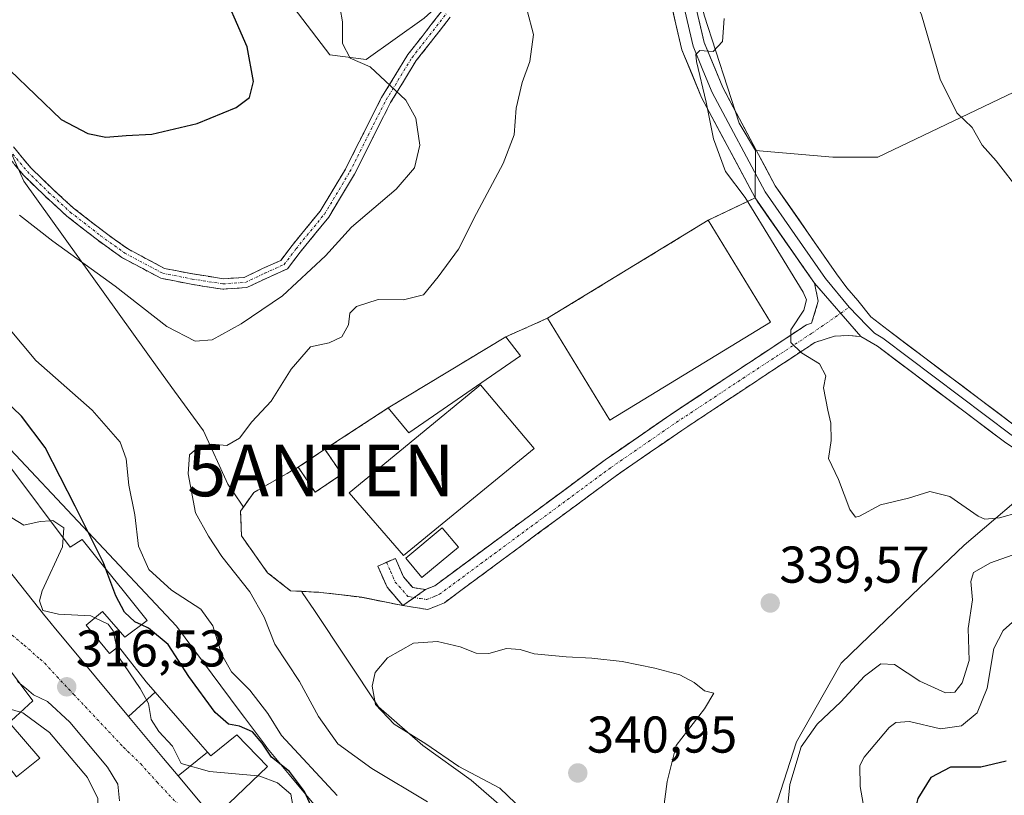
# Model space of a CAD drawing. Units: metres. Extents: x 584005 to 587475, y 4691925 to 4694280.
# Drawn here: x 586809 to 587000, y 4692683 to 4692833 of the extents above; entities that cross this region are included whole.
import ezdxf
from ezdxf.enums import TextEntityAlignment as Align

# ---------------------------------------------------------------- set-up
doc = ezdxf.new("R2010")
doc.units = ezdxf.units.M
doc.header["$MEASUREMENT"] = 0
for name, pattern in [('TRAZO_Y_PUNTO', [1, 0.5, -0.25, 0, -0.25]), ('TRAZOS', [0.75, 0.5, -0.25]), ('TRAZOSX2', [1.5, 1, -0.5])]:
    doc.linetypes.add(name, pattern=pattern)
doc.layers.get('0').update_dxf_attribs({"lineweight": 5})
for name, color, linetype, lineweight in [('Antena puntual', 7, 'Continuous', 0), ('Camino', 19, 'TRAZOSX2', 0), ('Camino Cxs', 19, 'Continuous', 0), ('Camino eje', 19, 'TRAZO_Y_PUNTO', 0), ('Carátula', 7, 'Continuous', 5), ('Cultivos leñosos CxS', 92, 'Continuous', 0), ('Curva de nivel maestra', 36, 'Continuous', 30), ('Curva de nivel normal', 36, 'Continuous', 0), ('Edificación', 1, 'Continuous', 13), ('Edificación Cxs', 1, 'Continuous', 13), ('Edificación industrial', 135, 'Continuous', 13), ('Edificación industrial Cxs', 135, 'Continuous', 13), ('Edificación ligera', 1, 'Continuous', 0), ('Edificación ligera Cxs', 1, 'Continuous', 0), ('Instalación de telecomunicaciones y medición', 135, 'TRAZOSX2', 0), ('Instalación de telecomunicaciones y medición Cxs', 135, 'Continuous', 0), ('Layer 0', 7, 'Continuous', 0), ('Matorral CxS', 135, 'Continuous', 0), ('Núcleo urbano CxS', 19, 'Continuous', 0), ('Punto de cota en terreno', 7, 'Continuous', 0), ('Recinto industrial', 135, 'TRAZOSX2', 0), ('Recinto industrial CxS', 135, 'Continuous', 0), ('Rótulo de punto de cota en terreno', 19, 'Continuous', 0), ('Suelo desnudo CxS', 43, 'Continuous', 0), ('Valla', 19, 'TRAZOS', 0), ('Vía urbana eje', 5, 'TRAZO_Y_PUNTO', 0)]:
    doc.layers.add(name, color=color, linetype=linetype, lineweight=lineweight)
doc.styles.add('Arial', font='txt', dxfattribs={"height": 0.2})

# ---------------------------------------------------------------- blocks, each defined once
blk = doc.blocks.new('*U205')
at = {"layer": 'Curva de nivel normal', "color": 36, "linetype": 'Continuous', "lineweight": 0}
for points in [[(586907.16, 4692834.75, 335), (586908.44, 4692830.09, 335), (586907.68, 4692824.88, 335), (586906.23, 4692820.82, 335), (586905.06, 4692815.79, 335), (586904.64, 4692810.65, 335), (586902.54, 4692805.09, 335), (586897.36, 4692795.42, 335), (586893.88, 4692788.49, 335), (586889.92, 4692783.17, 335), (586887.11, 4692779.68, 335), (586883.24, 4692778.69, 335), (586878.32, 4692778.76, 335), (586874.12, 4692777.4, 335), (586872.83, 4692776.11, 335), (586872.56, 4692773.82, 335), (586871.27, 4692771.54, 335), (586868.81, 4692770.33, 335), (586865.16, 4692769.56, 335), (586861.42, 4692765.22, 335), (586857.59, 4692759.07, 335), (586853.81, 4692755.05, 335), (586851.39, 4692751.87, 335), (586848.99, 4692750.48, 335), (586846.08, 4692750.73, 335), (586843.64, 4692750.34, 335), (586841.76, 4692748.63, 335), (586841.45, 4692744.96, 335), (586842.88, 4692737.42, 335), (586845.4, 4692732.86, 335), (586848, 4692728.98, 335), (586853.44, 4692722.09, 335), (586856.2, 4692717.18, 335), (586858.28, 4692711.93, 335), (586863.08, 4692704.74, 335), (586866.75, 4692697.95, 335), (586870.5, 4692692.66, 335), (586877.09, 4692687.86, 335), (586887.84, 4692681.44, 335)], [(586956.89, 4692672.32, 335), (586958.09, 4692684.76, 335), (586960.28, 4692692.1, 335), (586963.42, 4692696.43, 335), (586967.97, 4692700.76, 335), (586972.59, 4692705.76, 335), (586975.76, 4692708.16, 335), (586978.4, 4692708.01, 335), (586983.29, 4692704.77, 335), (586988.28, 4692702.56, 335), (586990.08, 4692702.65, 335), (586991.52, 4692704.5, 335), (586992.86, 4692708.82, 335), (586992.68, 4692715.01, 335), (586993.5, 4692720.58, 335), (586993.16, 4692724.08, 335), (586993.68, 4692725.84, 335), (586996.98, 4692727.72, 335), (587005.59, 4692730.74, 335)]]:
    blk.add_polyline3d(points, dxfattribs=at)
blk = doc.blocks.new('*U210')
at = {"layer": 'Curva de nivel normal', "color": 36, "linetype": 'Continuous', "lineweight": 0}
blk.add_polyline3d([(587004.94, 4692881.51, 345), (586998.42, 4692878.77, 345), (586994.61, 4692876.46, 345), (586989.79, 4692873.88, 345), (586985.85, 4692869.87, 345), (586982.8, 4692863.06, 345), (586981.39, 4692854.72, 345), (586981.15, 4692848.19, 345), (586980.7, 4692842.03, 345), (586981.48, 4692838.48, 345), (586983.65, 4692833.9, 345), (586987.25, 4692821.42, 345), (586990.5, 4692814.92, 345), (586993.43, 4692812.06, 345), (586995.36, 4692808.66, 345), (586998.08, 4692805.6, 345), (587002.79, 4692799.55, 345)], dxfattribs=at)
blk = doc.blocks.new('*U219')
at = {"layer": 'Curva de nivel normal', "color": 36, "linetype": 'Continuous', "lineweight": 0}
blk.add_polyline3d([(586945.38, 4692833.22, 340), (586945.06, 4692828.73, 340), (586943.26, 4692826.82, 340), (586940.68, 4692826.98, 340), (586939.88, 4692826.2, 340), (586939.99, 4692824.84, 340), (586941.86, 4692817, 340), (586943.3, 4692809.9, 340), (586945.62, 4692803.57, 340), (586949.42, 4692798.48, 340), (586960.7, 4692780.15, 340), (586961.34, 4692778.66, 340), (586960.85, 4692776.69, 340), (586958.27, 4692772.89, 340), (586958.33, 4692770.42, 340), (586960.39, 4692768.42, 340), (586963.84, 4692766.3, 340), (586965.09, 4692763.97, 340), (586964.63, 4692761.61, 340), (586965.47, 4692757.3, 340), (586966.08, 4692754.78, 340), (586966.1, 4692751.42, 340), (586965.63, 4692747.95, 340), (586967.54, 4692743.85, 340), (586969.74, 4692738.05, 340), (586970.82, 4692736.57, 340), (586971.58, 4692736.74, 340), (586975.7, 4692738.99, 340), (586981.11, 4692740.22, 340), (586985.27, 4692741.56, 340), (586989.11, 4692740.59, 340), (586994.61, 4692736.78, 340), (586995.91, 4692736.16, 340), (586998.77, 4692736.41, 340), (587006.11, 4692738.49, 340)], dxfattribs=at)
blk = doc.blocks.new('5PATER')
at = {"layer": 'Carátula', "linetype": 'Continuous', "lineweight": 5}
h = blk.add_hatch(color=250, dxfattribs=at)
edge = h.paths.add_edge_path()
edge.add_ellipse((0, 0.01), major_axis=(-1.33, -1.34), ratio=0.999422, start_angle=0, end_angle=360)
blk = doc.blocks.new('*U229')
at = {"layer": 'Edificación Cxs', "color": 1, "linetype": 'Continuous', "lineweight": 13}
for points in [[(586807.1733, 4692697.1279, 308.6831), (586800.2701, 4692699.7901, 308.3606), (586798.209, 4692708.04, 312.472), (586789.0201, 4692715.5601, 309.6015), (586783.6101, 4692721.2101, 309.1473), (586782.6745, 4692720.4973, 308.7645), (586776.1581, 4692715.5333, 307.975), (586773.9673, 4692713.8643, 307.8658), (586772.1501, 4692712.4801, 307.7405), (586770.7943, 4692714.5531, 307.7823), (586770.1455, 4692715.5449, 307.7924), (586769.5591, 4692716.4415, 307.8019), (586769.5425, 4692716.4667, 307.8022), (586768.3365, 4692718.3107, 307.8229), (586767.2611, 4692719.9549, 307.9063), (586762.2095, 4692727.6785, 308.173), (586756.7789, 4692735.9815, 308.4546), (586744.3201, 4692755.0301, 309.1769), (586729.2101, 4692779.1201, 309.9526), (586730.0901, 4692779.7501, 309.9835), (586729.6029, 4692780.7683, 310.0307), (586748.0481, 4692791.5531, 313.717), (586753.4601, 4692779.7501, 313.6248), (586760.8181, 4692766.4327, 312.9096), (586761.1401, 4692765.8501, 312.8542), (586767.7601, 4692753.8901, 312.0174), (586772.1667, 4692746.6715, 312.5452), (586774.5417, 4692742.7813, 312.4694), (586774.6339, 4692742.6305, 312.4955), (586774.7501, 4692742.4401, 312.5285), (586777.4903, 4692737.7749, 312.9825), (586777.5095, 4692737.7423, 312.9807), (586780.5301, 4692732.6001, 312.7994), (586785.6981, 4692727.2317, 312.5435), (586787.5493, 4692725.3089, 312.2097), (586787.7227, 4692725.1287, 312.2036), (586793.9501, 4692718.6601, 312.8055), (586803.9201, 4692710.8501, 314.5139), (586811.3401, 4692701.0101, 312.6427), (586807.1733, 4692697.1279, 308.6831)], [(586764.1301, 4692753.2901, 310.3874), (586758.9901, 4692760.1601, 310.3094), (586756.8501, 4692759.1201, 309.6626), (586757.1401, 4692758.4401, 309.4544), (586754.6201, 4692756.5801, 309.3614), (586759.7901, 4692750.0101, 309.2022), (586764.1301, 4692753.2901, 310.3874)], [(586768.6901, 4692744.1701, 310.2562), (586768.5019, 4692744.5089, 310.2222), (586765.9901, 4692749.0301, 309.7831), (586762.1901, 4692747.2501, 309.1783), (586765.4201, 4692742.3501, 309.0976), (586768.6901, 4692744.1701, 310.2562)]]:
    blk.add_polyline3d(points, close=True, dxfattribs=at)
blk = doc.blocks.new('5ANTEN')
blk.add_text('5ANTEN', height=10).set_placement((0, 0), align=Align.MIDDLE_CENTER)

msp = doc.modelspace()

# ---------------------------------------------------------------- linework, layer by layer
at = {"layer": 'Camino', "color": 19, "linetype": 'TRAZOSX2', "lineweight": 0}
for points in [[(586892.26, 4692833.44), (586888.38, 4692828.45), (586885.7, 4692825.04), (586880.72, 4692816.91), (586877.28, 4692810.14), (586873.72, 4692803.01), (586868.72, 4692794.7), (586863.18, 4692787.94), (586860.7, 4692784.68), (586856.74, 4692782.9), (586852.85, 4692781.04), (586848.16, 4692780.74), (586842.06, 4692781.7), (586836.2, 4692782.85), (586828.64, 4692786.87), (586823.9, 4692790.28), (586817.97, 4692794.89), (586813.73, 4692798.76), (586809.58, 4692802.81), (586805.96, 4692807.1)], [(586807.58, 4692808.31), (586811.05, 4692804.2), (586815.11, 4692800.24), (586819.26, 4692796.45), (586825.1, 4692791.91), (586829.69, 4692788.6), (586836.88, 4692784.78), (586842.4, 4692783.69), (586848.25, 4692782.78), (586852.34, 4692783.04), (586855.9, 4692784.74), (586859.41, 4692786.32), (586861.6, 4692789.21), (586867.08, 4692795.89), (586871.97, 4692804), (586875.5, 4692811.06), (586878.97, 4692817.92), (586884.06, 4692826.21), (586886.8, 4692829.71), (586890.76, 4692834.8)], [(586879.92, 4692727.84), (586881.63, 4692728.59), (586883.22, 4692725.01), (586885.02, 4692722.93), (586887.49, 4692722.54), (586889.27, 4692723.28), (586922.33, 4692747.71), (586935.05, 4692756.48), (586961.33, 4692773.85), (586962.33, 4692774.16), (586963.61, 4692778.4), (586962.89, 4692781.92)], [(586971.86, 4692771.59), (586969.43, 4692771.76), (586966.75, 4692771.61), (586962.95, 4692770.43), (586937.15, 4692753.37), (586924.51, 4692744.66), (586891.13, 4692719.99), (586887.94, 4692718.67), (586883.08, 4692719.45), (586880.02, 4692722.98), (586878.21, 4692727.08), (586879.92, 4692727.84)]]:
    msp.add_lwpolyline(points, dxfattribs=at)
at = {"layer": 'Camino Cxs', "color": 19, "linetype": 'Continuous', "lineweight": 0}
msp.add_lwpolyline([(586962.89, 4692781.92), (586971.86, 4692771.59)], dxfattribs=at)
for points in [[(586807.58, 4692808.31, 326.95), (586809.31, 4692806.26, 327.14), (586811.05, 4692804.2, 327.29), (586813.08, 4692802.22, 327.46), (586815.11, 4692800.24, 327.59), (586817.18, 4692798.34, 327.64), (586819.26, 4692796.45, 327.67), (586822.18, 4692794.18, 327.59), (586825.1, 4692791.91, 327.62), (586827.4, 4692790.26, 327.67), (586829.69, 4692788.6, 327.87), (586833.29, 4692786.69, 328.16), (586836.88, 4692784.78, 328.38), (586839.64, 4692784.24, 328.53), (586842.4, 4692783.69, 328.69), (586845.33, 4692783.24, 328.89), (586848.25, 4692782.78, 329.08), (586852.34, 4692783.04, 329.28), (586855.9, 4692784.74, 329.43), (586859.41, 4692786.32, 329.64), (586861.6, 4692789.21, 329.68), (586864.34, 4692792.55, 329.64), (586867.08, 4692795.89, 329.56), (586869.52, 4692799.95, 329.52), (586871.97, 4692804, 329.51), (586873.73, 4692807.53, 329.44), (586875.5, 4692811.06, 329.41), (586877.23, 4692814.49, 329.46), (586878.97, 4692817.92, 329.62), (586881.51, 4692822.06, 330.25), (586884.06, 4692826.21, 330.98), (586886.8, 4692829.71, 331.73), (586888.78, 4692832.26, 332.21), (586890.76, 4692834.8, 332.71)], [(586892.26, 4692833.44, 332.78), (586890.32, 4692830.95, 332.26), (586888.38, 4692828.45, 331.78), (586885.7, 4692825.04, 331.05), (586883.21, 4692820.98, 330.26), (586880.72, 4692816.91, 329.72), (586879, 4692813.53, 329.56), (586877.28, 4692810.14, 329.49), (586875.5, 4692806.58, 329.5), (586873.72, 4692803.01, 329.58), (586871.22, 4692798.86, 329.61), (586868.72, 4692794.7, 329.7), (586865.95, 4692791.32, 329.71), (586863.18, 4692787.94, 329.76), (586860.7, 4692784.68, 329.74), (586856.74, 4692782.9, 329.49), (586852.85, 4692781.04, 329.39), (586848.16, 4692780.74, 329.17), (586845.11, 4692781.22, 328.98), (586842.06, 4692781.7, 328.77), (586839.13, 4692782.27, 328.62), (586836.2, 4692782.85, 328.49), (586832.42, 4692784.86, 328.3), (586828.64, 4692786.87, 328.08), (586826.27, 4692788.58, 327.71), (586823.9, 4692790.28, 327.77), (586820.94, 4692792.59, 327.77), (586817.97, 4692794.89, 327.8), (586815.85, 4692796.82, 327.81), (586813.73, 4692798.76, 327.62), (586811.66, 4692800.78, 327.49), (586809.58, 4692802.81, 327.4), (586807.77, 4692804.96, 327.17)]]:
    msp.add_polyline3d(points, dxfattribs=at)
msp.add_polyline3d([(586971.86, 4692771.59, 341.41), (586969.43, 4692771.76, 341.12), (586966.75, 4692771.61, 340.73), (586962.95, 4692770.43, 340.23), (586959.26, 4692767.99, 339.8), (586955.58, 4692765.56, 339.49), (586951.89, 4692763.12, 339.18), (586948.21, 4692760.68, 338.9), (586944.52, 4692758.24, 338.68), (586940.84, 4692755.81, 338.49), (586937.15, 4692753.37, 338.3), (586933.99, 4692751.19, 338.17), (586930.83, 4692749.02, 338.01), (586927.67, 4692746.84, 337.93), (586924.51, 4692744.66, 337.89), (586920.8, 4692741.92, 337.89), (586917.09, 4692739.18, 337.85), (586913.38, 4692736.44, 337.87), (586909.67, 4692733.7, 337.79), (586905.97, 4692730.95, 337.76), (586902.26, 4692728.21, 337.8), (586898.55, 4692725.47, 337.93), (586894.84, 4692722.73, 338.2), (586891.13, 4692719.99, 338.59), (586887.94, 4692718.67, 339), (586883.08, 4692719.45, 339.34), (586880.02, 4692722.98, 339.36), (586878.21, 4692727.08, 339.96), (586881.63, 4692728.59, 340), (586883.22, 4692725.01, 339.28), (586885.02, 4692722.93, 338.86), (586887.49, 4692722.54, 338.6), (586889.27, 4692723.28, 338.4), (586892.94, 4692725.99, 338.06), (586896.62, 4692728.71, 337.82), (586900.29, 4692731.42, 337.77), (586903.96, 4692734.14, 337.74), (586907.64, 4692736.85, 337.73), (586911.31, 4692739.57, 337.69), (586914.98, 4692742.28, 337.7), (586918.66, 4692745, 337.7), (586922.33, 4692747.71, 337.68), (586925.51, 4692749.9, 337.7), (586928.69, 4692752.1, 337.82), (586931.87, 4692754.29, 337.99), (586935.05, 4692756.48, 338.16), (586938.8, 4692758.96, 338.38), (586942.56, 4692761.44, 338.51), (586946.31, 4692763.92, 338.68), (586950.07, 4692766.41, 338.88), (586953.82, 4692768.89, 339.3), (586957.58, 4692771.37, 339.57), (586961.33, 4692773.85, 340.36), (586962.33, 4692774.16, 340.49), (586963.61, 4692778.4, 340.57), (586962.89, 4692781.92, 340.83), (586965.88, 4692778.48, 341.21), (586968.87, 4692775.03, 341.39), (586971.86, 4692771.59, 341.41)], close=True, dxfattribs=at)
at = {"layer": 'Camino eje', "color": 19, "linetype": 'TRAZO_Y_PUNTO', "lineweight": 0}
for points in [[(586806.77, 4692807.72), (586810.31, 4692803.52), (586814.42, 4692799.51), (586818.62, 4692795.68), (586824.5, 4692791.11), (586829.16, 4692787.75), (586836.54, 4692783.83), (586842.23, 4692782.71), (586848.2, 4692781.78), (586852.59, 4692782.06), (586856.32, 4692783.83), (586860.06, 4692785.51), (586862.39, 4692788.59), (586867.9, 4692795.31), (586872.84, 4692803.52), (586876.39, 4692810.62), (586879.84, 4692817.43), (586884.88, 4692825.64), (586887.59, 4692829.09), (586891.51, 4692834.13)], [(586879.92, 4692727.84), (586880.72, 4692726.05), (586881.62, 4692724), (586884.05, 4692721.19), (586886.48, 4692720.8), (586887.72, 4692720.61), (586889.31, 4692721.27), (586890.2, 4692721.64), (586923.42, 4692746.19), (586936.1, 4692754.93), (586949, 4692763.46), (586962.39, 4692772.22), (586967.97, 4692776.07)], [(586967.97, 4692776.07), (586969.58, 4692777.26)]]:
    msp.add_lwpolyline(points, dxfattribs=at)
at = {"layer": 'Cultivos leñosos CxS', "color": 92, "linetype": 'Continuous', "lineweight": 0}
for points in [[(586921.7, 4692663.57, 339.16), (586896.31, 4692685.6, 338.61), (586886.98, 4692692.32, 339.34), (586878.39, 4692699.79, 339.73), (586865.96, 4692718.5, 338.92), (586863.56, 4692721.99, 338.75), (586863.41, 4692722.2, 338.74), (586867.19, 4692721.99, 339), (586872.47, 4692721.36, 339.4), (586875.13, 4692721.04, 339.54), (586875.28, 4692721.01, 339.54), (586883.08, 4692719.45, 339.62), (586887.49, 4692722.54, 338.86), (586889.27, 4692723.28, 338.7), (586922.33, 4692747.71, 337.96), (586935.05, 4692756.48, 338.41), (586961.33, 4692773.85, 340.46), (586962.33, 4692774.16, 340.58), (586963.61, 4692778.4, 341.23), (586962.89, 4692781.92, 341.41), (586952.37, 4692796.99, 340.89), (586951.37, 4692798.42, 340.63), (586951.47, 4692807.59, 340.73), (586966.45, 4692806.31, 342.18), (586975.18, 4692806.31, 342.98), (587013.28, 4692824.57, 347.51)], [(586951.47, 4692807.59, 340.73), (586966.45, 4692806.31, 342.18), (586975.18, 4692806.31, 342.98), (587013.28, 4692824.57, 347.51)], [(586951.47, 4692807.59, 340.73), (586951.37, 4692798.42, 340.63)], [(586863.41, 4692722.2, 338.74), (586867.19, 4692721.99, 339), (586872.47, 4692721.36, 339.4), (586875.13, 4692721.04, 339.54), (586875.28, 4692721.01, 339.54), (586883.08, 4692719.45, 339.62), (586887.49, 4692722.54, 338.86), (586889.27, 4692723.28, 338.7), (586922.33, 4692747.71, 337.96), (586935.05, 4692756.48, 338.41), (586961.33, 4692773.85, 340.46), (586962.33, 4692774.16, 340.58), (586963.61, 4692778.4, 341.23), (586962.89, 4692781.92, 341.41), (586952.37, 4692796.99, 340.89), (586951.37, 4692798.42, 340.63)], [(586863.41, 4692722.2, 338.74), (586863.56, 4692721.99, 338.75), (586865.96, 4692718.5, 338.92), (586878.39, 4692699.79, 339.73), (586886.98, 4692692.32, 339.34), (586896.31, 4692685.6, 338.61), (586921.7, 4692663.57, 339.16), (586940.37, 4692664.69, 336.63), (586948.57, 4692669.66, 335.84), (586952.69, 4692672.16, 335.27), (586959.41, 4692693.06, 333.81), (586967.53, 4692707.39, 335.39), (586968.04, 4692708.29, 335.36), (586971.75, 4692711.85, 335.51), (586983.31, 4692722.93, 337.16), (586991.89, 4692731.15, 336.08), (587007.2, 4692744.22, 341.2), (587010.93, 4692745.71, 342.33), (587034.29, 4692731.37, 340.35), (587034.39, 4692731.3, 340.33), (587047.91, 4692721.15, 339.45), (587056.97, 4692706.54, 339.11)], [(587007.2, 4692744.22, 341.2), (586991.89, 4692731.15, 336.08), (586983.31, 4692722.93, 337.16), (586971.75, 4692711.85, 335.51), (586968.04, 4692708.29, 335.36), (586967.53, 4692707.39, 335.39), (586959.41, 4692693.06, 333.81), (586952.69, 4692672.16, 335.27)]]:
    msp.add_polyline3d(points, dxfattribs=at)
at = {"layer": 'Curva de nivel maestra', "color": 36, "linetype": 'Continuous', "lineweight": 30}
for points in [[(586806.93, 4692823.18, 325), (586816.84, 4692813.62, 325), (586822.01, 4692810.9, 325), (586825.54, 4692810.22, 325), (586829.44, 4692810.5, 325), (586834.42, 4692810.79, 325), (586843.19, 4692812.82, 325), (586850.79, 4692815.97, 325), (586853.35, 4692817.89, 325), (586854.14, 4692820.96, 325), (586852.88, 4692827.72, 325), (586847.4, 4692840.29, 325), (586841.26, 4692853.9, 325), (586834.08, 4692864.06, 325), (586827.47, 4692870.12, 325), (586823.06, 4692875.04, 325), (586821.1, 4692878.42, 325), (586817.72, 4692883.7, 325), (586809.44, 4692895.68, 325), (586805.33, 4692898.92, 325)], [(586825.5, 4692726.52, 325), (586825.04, 4692727.75, 325), (586819.54, 4692738.7, 325), (586813.78, 4692750.06, 325), (586809.16, 4692756.11, 325), (586804.04, 4692760.96, 325)], [(586832.44, 4692715.7, 325), (586831.16, 4692716.31, 325), (586829.15, 4692718.19, 325), (586827.45, 4692721.34, 325), (586825.5, 4692726.52, 325)], [(586866.34, 4692678.33, 325), (586864, 4692683.44, 325), (586861.11, 4692687.27, 325), (586857.6, 4692690.06, 325), (586855.81, 4692692.8, 325), (586853.96, 4692694.95, 325), (586851.41, 4692696.06, 325), (586849.26, 4692696.43, 325), (586846.68, 4692698.74, 325), (586841.6, 4692705.71, 325), (586837.6, 4692711.87, 325), (586833.77, 4692715.07, 325), (586832.44, 4692715.7, 325)], [(587000.02, 4692689.26, 325), (586995.12, 4692688.11, 325), (586989.26, 4692688.15, 325), (586985.46, 4692686.14, 325), (586982.93, 4692682.04, 325), (586981.37, 4692675.86, 325), (586980.97, 4692669.37, 325), (586980.1, 4692665.87, 325), (586977.78, 4692661.18, 325), (586976.1, 4692656.51, 325), (586973.48, 4692652.87, 325), (586970.59, 4692651.89, 325), (586967.09, 4692652.1, 325), (586962.56, 4692650.89, 325), (586961.5, 4692649.95, 325)]]:
    msp.add_polyline3d(points, dxfattribs=at)
at = {"layer": 'Curva de nivel normal', "color": 36, "linetype": 'Continuous', "lineweight": 0}
for points in [[(586870.46, 4692837.8, 330), (586871.37, 4692832.54, 330), (586871.37, 4692828.35, 330), (586872.87, 4692825.52, 330), (586876.72, 4692823.8, 330), (586883.68, 4692817.38, 330), (586885.61, 4692813.89, 330), (586886.4, 4692808.67, 330), (586885.34, 4692804.24, 330), (586881.77, 4692800.15, 330), (586873.11, 4692792.75, 330), (586868.11, 4692787.24, 330), (586859.77, 4692779.48, 330), (586851.77, 4692774.01, 330), (586846.09, 4692770.96, 330), (586842.82, 4692770.69, 330), (586837.32, 4692773.51, 330), (586827.33, 4692781.31, 330), (586815.22, 4692790.04, 330), (586808.77, 4692795.08, 330)], [(586804.26, 4692776.05, 330), (586811.94, 4692766.95, 330), (586822.84, 4692757.3, 330), (586828.28, 4692751.1, 330), (586829.47, 4692747.87, 330), (586829.96, 4692742.75, 330), (586831.16, 4692737.04, 330), (586831.84, 4692730.96, 330), (586833.84, 4692726.42, 330), (586838.23, 4692722.42, 330), (586843.91, 4692718.75, 330), (586846.25, 4692715.52, 330), (586847.97, 4692709.9, 330), (586849.88, 4692706.58, 330), (586853.4, 4692703.04, 330), (586856.93, 4692698.53, 330), (586859.59, 4692694.27, 330), (586870.38, 4692682.66, 330)], [(586805.86, 4692747.79, 320), (586805.9, 4692747.22, 320), (586805.03, 4692743.27, 320), (586805.86, 4692738.93, 320), (586807.3, 4692736.42, 320), (586809.64, 4692735, 320), (586812.75, 4692735.73, 320), (586814.79, 4692735.87, 320)], [(586814.79, 4692735.87, 320), (586815.26, 4692735.9, 320), (586817.35, 4692734.51, 320), (586817.24, 4692732.61, 320)], [(586817.24, 4692732.61, 320), (586817.13, 4692730.85, 320), (586813.14, 4692722.31, 320), (586812.67, 4692720.38, 320), (586813.31, 4692718.49, 320), (586816.33, 4692717.79, 320), (586822.59, 4692717.44, 320), (586823.38, 4692717.06, 320)], [(586823.38, 4692717.06, 320), (586825.97, 4692715.81, 320), (586826.9, 4692714.55, 320), (586827.65, 4692711.25, 320)], [(586973.66, 4692673.38, 330), (586971.77, 4692684.4, 330), (586971.68, 4692688.42, 330), (586972.49, 4692690.07, 330), (586977.33, 4692695.8, 330), (586978.66, 4692696.78, 330), (586981.32, 4692696.97, 330), (586987.3, 4692695.53, 330), (586991.4, 4692696.15, 330), (586994.44, 4692698.67, 330), (586996.34, 4692703.43, 330), (586997.62, 4692711.09, 330), (586999.49, 4692714.6, 330), (587003.06, 4692717.82, 330)], [(586827.65, 4692711.25, 320), (586828.06, 4692709.44, 320), (586832.18, 4692703.4, 320), (586833.78, 4692700.49, 320), (586834.27, 4692697.38, 320), (586835.79, 4692695.03, 320), (586838.42, 4692692.2, 320), (586840.14, 4692688.81, 320), (586845.61, 4692687.26, 320), (586854.99, 4692686.43, 320)], [(586933.08, 4692676.07, 340), (586934.32, 4692685.32, 340), (586936.06, 4692692.32, 340), (586941.57, 4692699.41, 340), (586943.34, 4692702.46, 340), (586941.57, 4692702.89, 340), (586939.59, 4692704.52, 340), (586936.81, 4692706.03, 340), (586931.94, 4692707.33, 340), (586925.61, 4692708.6, 340), (586919.74, 4692709.27, 340), (586914.77, 4692709.5, 340), (586908.54, 4692710.08, 340), (586905.85, 4692710.92, 340), (586903.21, 4692711.09, 340), (586899.77, 4692710.18, 340), (586897.28, 4692710.2, 340), (586894.18, 4692711.42, 340), (586889.78, 4692712.49, 340), (586885.15, 4692712.18, 340), (586880.11, 4692709.34, 340), (586877.71, 4692706.49, 340), (586877.14, 4692703.8, 340), (586877.81, 4692700.24, 340), (586881.38, 4692696.46, 340), (586887.54, 4692692.63, 340), (586893.95, 4692688.28, 340), (586901.9, 4692684.06, 340), (586906.41, 4692679.74, 340)], [(586808.27, 4692705.08, 315), (586808.51, 4692704.58, 315), (586808.84, 4692704.33, 315)], [(586808.84, 4692704.33, 315), (586810.16, 4692703.32, 315), (586811.5, 4692702.16, 315), (586814.2, 4692700.85, 315), (586818.52, 4692696.84, 315), (586825.84, 4692688.16, 315), (586827.86, 4692684.81, 315), (586828.17, 4692681.59, 315)], [(586803.84, 4692700.28, 310), (586808.95, 4692698.78, 310)], [(586808.95, 4692698.78, 310), (586809.41, 4692698.65, 310), (586814.6, 4692694.83, 310), (586821.96, 4692686.1, 310), (586823.94, 4692682.08, 310), (586823.89, 4692680.1, 310)], [(586854.99, 4692686.43, 320), (586855.38, 4692686.4, 320), (586858.76, 4692685.09, 320), (586861.37, 4692682.9, 320), (586861.86, 4692680.02, 320), (586861.53, 4692678.38, 320)]]:
    msp.add_polyline3d(points, dxfattribs=at)
at = {"layer": 'Edificación', "color": 1, "linetype": 'Continuous', "lineweight": 13}
for points in [[(586748.05, 4692791.55, 313.72), (586753.46, 4692779.75, 313.62), (586760.82, 4692766.43, 312.91), (586761.14, 4692765.85, 312.85), (586767.76, 4692753.89, 312.02), (586772.17, 4692746.67, 312.55), (586774.54, 4692742.78, 312.47), (586774.63, 4692742.63, 312.5), (586774.75, 4692742.44, 312.53), (586777.49, 4692737.77, 312.98), (586777.51, 4692737.74, 312.98), (586780.53, 4692732.6, 312.8), (586785.7, 4692727.23, 312.54), (586787.55, 4692725.31, 312.21), (586787.72, 4692725.13, 312.2), (586793.95, 4692718.66, 312.81), (586803.92, 4692710.85, 314.51), (586811.34, 4692701.01, 312.64), (586807.17, 4692697.13, 308.68)], [(586829.91, 4692697.95, 317.71), (586817.1, 4692713.34, 317.06), (586815.78, 4692714.93, 317.62), (586814.06, 4692716.99, 317.92), (586813.69, 4692717.46, 317.9), (586813.69, 4692717.46, 317.9), (586783.94, 4692754.94, 317.12), (586794.39, 4692763.08, 318.46), (586818.62, 4692730.76, 321.43), (586820.91, 4692732.22, 323.24), (586825.55, 4692726.46, 325), (586828.87, 4692722.33, 325.6), (586833.55, 4692716.53, 325.33), (586829.19, 4692713.29, 320.58), (586824.87, 4692718.32, 321.56), (586821.68, 4692715.63, 318.66), (586826.23, 4692710.15, 318.38), (586827.99, 4692711.52, 319.51), (586833.35, 4692704.67, 320.78), (586835.1, 4692702.66, 320.87)], [(586829.91, 4692697.95, 317.71), (586835.1, 4692702.66, 320.87)], [(586829.91, 4692697.95, 317.71), (586835.1, 4692702.66, 320.87)], [(586835.1, 4692702.66, 320.87), (586843.88, 4692692.61, 321.87), (586843.89, 4692692.6, 321.87), (586845.23, 4692691.06, 321.71)], [(586807.17, 4692697.13, 308.68), (586806.8, 4692696.78, 308.54), (586812.71, 4692689.85, 307.89), (586808.21, 4692686.27, 307.45), (586802.59, 4692693.51, 307.45), (586804.1, 4692694.68, 307.71), (586800.27, 4692699.79, 308.36)], [(586839.52, 4692686.44, 318.56), (586836.71, 4692689.78, 317.89), (586829.91, 4692697.95, 317.71)], [(586845.23, 4692691.06, 321.71), (586845.23, 4692691.06, 321.71), (586845.87, 4692690.33, 321.58), (586850.92, 4692694.41, 323.18), (586856.87, 4692688.23, 322.25), (586846.41, 4692678.25, 317.72), (586839.52, 4692686.44, 318.56)], [(586845.23, 4692691.06, 321.71), (586839.52, 4692686.44, 318.56)], [(586845.23, 4692691.06, 321.71), (586839.52, 4692686.44, 318.56)]]:
    msp.add_polyline3d(points, dxfattribs=at)
at = {"layer": 'Edificación Cxs', "color": 1, "linetype": 'Continuous', "lineweight": 13}
for points in [[(586835.1, 4692702.66, 320.87), (586829.91, 4692697.95, 317.71), (586817.1, 4692713.34, 317.06), (586815.78, 4692714.93, 317.62), (586814.06, 4692716.99, 317.92), (586813.69, 4692717.46, 317.9), (586813.69, 4692717.46, 317.9), (586783.94, 4692754.94, 317.12), (586794.39, 4692763.08, 318.46), (586818.62, 4692730.76, 321.43), (586820.91, 4692732.22, 323.24), (586825.55, 4692726.46, 325), (586828.87, 4692722.33, 325.6), (586833.55, 4692716.53, 325.33), (586829.19, 4692713.29, 320.58), (586824.87, 4692718.32, 321.56), (586821.68, 4692715.63, 318.66), (586826.23, 4692710.15, 318.38), (586827.99, 4692711.52, 319.51), (586833.35, 4692704.67, 320.78), (586835.1, 4692702.66, 320.87)], [(586845.23, 4692691.06, 321.71), (586839.52, 4692686.44, 318.56), (586836.71, 4692689.78, 317.89), (586829.91, 4692697.95, 317.71), (586835.1, 4692702.66, 320.87), (586843.88, 4692692.61, 321.87), (586843.89, 4692692.6, 321.87), (586845.23, 4692691.06, 321.71)], [(586807.17, 4692697.13, 308.68), (586806.8, 4692696.78, 308.54), (586812.71, 4692689.85, 307.89), (586808.21, 4692686.27, 307.45), (586802.59, 4692693.51, 307.45), (586804.1, 4692694.68, 307.71), (586800.27, 4692699.79, 308.36), (586807.17, 4692697.13, 308.68)], [(586839.52, 4692686.44, 318.56), (586845.23, 4692691.06, 321.71), (586845.23, 4692691.06, 321.71), (586845.87, 4692690.33, 321.58), (586850.92, 4692694.41, 323.18), (586856.87, 4692688.23, 322.25), (586846.41, 4692678.25, 317.72), (586839.52, 4692686.44, 318.56)]]:
    msp.add_polyline3d(points, close=True, dxfattribs=at)
at = {"layer": 'Edificación industrial', "color": 135, "linetype": 'Continuous', "lineweight": 13}
msp.add_polyline3d([(586908.53, 4692749.85, 337.53), (586883.19, 4692729.12, 339.64), (586872.68, 4692741.26, 338.64), (586898.14, 4692762.21, 337.11), (586908.53, 4692749.85, 337.53)], dxfattribs=at)
at = {"layer": 'Edificación industrial Cxs', "color": 135, "linetype": 'Continuous', "lineweight": 13}
msp.add_polyline3d([(586908.53, 4692749.85, 337.53), (586883.19, 4692729.12, 339.64), (586872.68, 4692741.26, 338.64), (586898.14, 4692762.21, 337.11), (586908.53, 4692749.85, 337.53)], close=True, dxfattribs=at)
at = {"layer": 'Edificación ligera', "color": 1, "linetype": 'Continuous', "lineweight": 0}
for points in [[(586954.34, 4692774.34, 338.68), (586923.18, 4692755.35, 337.53), (586911.14, 4692775.12, 337.28), (586942.3, 4692794.11, 338.28), (586954.34, 4692774.34, 338.68)], [(586905.92, 4692767.83, 337.37), (586884.24, 4692752.91, 337.31), (586880.26, 4692757.74, 336.7), (586903.03, 4692771.5, 336.8), (586905.92, 4692767.83, 337.37)], [(586893.86, 4692730.76, 337.91), (586886.79, 4692724.86, 338.6), (586883.64, 4692728.63, 339.52), (586890.71, 4692734.53, 338.1), (586893.86, 4692730.76, 337.91)]]:
    msp.add_polyline3d(points, dxfattribs=at)
at = {"layer": 'Edificación ligera Cxs', "color": 1, "linetype": 'Continuous', "lineweight": 0}
for points in [[(586954.34, 4692774.34, 338.68), (586923.18, 4692755.35, 337.53), (586911.14, 4692775.12, 337.28), (586942.3, 4692794.11, 338.28), (586954.34, 4692774.34, 338.68)], [(586905.92, 4692767.83, 337.37), (586884.24, 4692752.91, 337.31), (586880.26, 4692757.74, 336.7), (586903.03, 4692771.5, 336.8), (586905.92, 4692767.83, 337.37)], [(586893.86, 4692730.76, 337.91), (586886.79, 4692724.86, 338.6), (586883.64, 4692728.63, 339.52), (586890.71, 4692734.53, 338.1), (586893.86, 4692730.76, 337.91)]]:
    msp.add_polyline3d(points, close=True, dxfattribs=at)
at = {"layer": 'Instalación de telecomunicaciones y medición', "color": 135, "linetype": 'TRAZOSX2', "lineweight": 0}
msp.add_polyline3d([(586866.1, 4692741.4, 337.6), (586871.26, 4692744.88, 337.46), (586867.98, 4692749.74, 337.05), (586862.82, 4692746.26, 336.98), (586866.1, 4692741.4, 337.6)], dxfattribs=at)
at = {"layer": 'Instalación de telecomunicaciones y medición Cxs', "color": 135, "linetype": 'Continuous', "lineweight": 0}
msp.add_polyline3d([(586866.1, 4692741.4, 337.6), (586862.82, 4692746.26, 336.98), (586867.98, 4692749.74, 337.05), (586871.26, 4692744.88, 337.46), (586866.1, 4692741.4, 337.6)], close=True, dxfattribs=at)
at = {"layer": 'Layer 0', "linetype": 'Continuous', "lineweight": 0}
for points in [[(586934.94, 4692858.92), (586935.26, 4692855.34), (586941.53, 4692828.52), (586945.11, 4692819.85), (586955.26, 4692800.8), (586967.15, 4692783.75), (586969.17, 4692780.98), (586971.31, 4692778.54), (586973.83, 4692775.36), (586977.17, 4692772.8), (587002.1, 4692754.04), (587017.18, 4692744.23), (587041.28, 4692729.25), (587048.02, 4692723.45), (587054.83, 4692714.35), (587058.84, 4692706.33), (587063.11, 4692691.04)], [(586933.59, 4692852.5), (586939.36, 4692827.83), (586941.26, 4692823.21), (586943.05, 4692818.88), (586953.32, 4692799.61), (586959.08, 4692791.36), (586965.02, 4692782.84), (586969.58, 4692777.26)], [(586962.89, 4692781.92), (586951.37, 4692798.42), (586940.99, 4692817.9), (586937.19, 4692827.13), (586932.06, 4692849.04)], [(586962.89, 4692781.92), (586971.86, 4692771.59)], [(586969.58, 4692777.26), (586973.01, 4692773.74), (586974.52, 4692772.2), (586976.13, 4692771.24), (587001.03, 4692752.51), (587016.18, 4692742.65), (587040.17, 4692727.74), (587046.65, 4692722.17), (587050.05, 4692717.62), (587053.23, 4692713.36), (587055.08, 4692709.67), (587057.09, 4692705.66), (587060.91, 4692691.95)], [(587059.09, 4692691.52), (587055.33, 4692704.98), (587051.63, 4692712.37), (587045.27, 4692720.88), (587039.06, 4692726.22), (587015.17, 4692741.07), (586999.95, 4692750.97), (586975.08, 4692769.68), (586971.86, 4692771.59)]]:
    msp.add_lwpolyline(points, dxfattribs=at)
for points in [[(586999.95, 4692750.97, 342.91), (586996.4, 4692753.64, 343.09), (586992.84, 4692756.32, 342.58), (586989.29, 4692758.99, 342.63), (586985.74, 4692761.66, 342.4), (586982.19, 4692764.33, 342.3), (586978.63, 4692767.01, 341.93), (586975.08, 4692769.68, 341.7), (586971.86, 4692771.59, 341.41), (586968.87, 4692775.03, 341.39), (586965.88, 4692778.48, 341.21), (586962.89, 4692781.92, 340.83), (586960.59, 4692785.22, 340.7), (586958.28, 4692788.52, 340.6), (586955.98, 4692791.82, 340.58), (586953.67, 4692795.12, 340.28), (586951.37, 4692798.42, 340.42), (586949.29, 4692802.32, 340.3), (586947.22, 4692806.21, 340.28), (586945.14, 4692810.11, 340.15), (586943.07, 4692814, 339.84), (586940.99, 4692817.9, 339.57), (586939.09, 4692822.52, 339.36), (586937.19, 4692827.13, 339.15), (586936.16, 4692831.51, 339.28), (586935.14, 4692835.89, 339.13)], [(586940.49, 4692832.99, 339.65), (586941.53, 4692828.52, 339.94), (586943.32, 4692824.19, 340.08), (586945.11, 4692819.85, 340.09), (586947.14, 4692816.04, 340.36), (586949.17, 4692812.23, 340.48), (586951.2, 4692808.42, 340.5), (586953.23, 4692804.61, 340.75), (586955.26, 4692800.8, 340.81), (586957.64, 4692797.39, 341.05), (586960.02, 4692793.98, 341.12), (586962.39, 4692790.57, 341.3), (586964.77, 4692787.16, 341.35), (586967.15, 4692783.75, 341.56), (586969.17, 4692780.98, 341.62), (586971.31, 4692778.54, 341.7), (586973.83, 4692775.36, 341.8), (586977.17, 4692772.8, 342), (586980.73, 4692770.12, 342.28), (586984.29, 4692767.44, 342.44), (586987.85, 4692764.76, 342.65), (586991.42, 4692762.08, 342.73), (586994.98, 4692759.4, 342.94), (586998.54, 4692756.72, 343.16), (587002.1, 4692754.04, 343.27)]]:
    msp.add_polyline3d(points, dxfattribs=at)
at = {"layer": 'Matorral CxS', "color": 135, "linetype": 'Continuous', "lineweight": 0}
for points in [[(587013.28, 4692824.57, 347.51), (586975.18, 4692806.31, 342.98), (586966.45, 4692806.31, 342.18), (586951.47, 4692807.59, 340.73), (586948.26, 4692812.89, 340.63), (586941.47, 4692833.83, 339.96), (586936.46, 4692854.18, 339.44), (586931.15, 4692853.89, 339.13), (586915.81, 4692851.53, 336.55), (586899.88, 4692844.75, 334.96), (586887.19, 4692833.24, 332.23), (586875.99, 4692825.28, 330.07), (586868.9, 4692826.16, 329.61), (586856.81, 4692842.09, 328.64), (586838.82, 4692860.97, 325.99), (586836.76, 4692871.88, 327.05), (586829.31, 4692876.37, 327.22), (586829.03, 4692876.54, 327.25), (586821.03, 4692894.55, 328.69), (586818.28, 4692900.74, 329.24), (586810.93, 4692918.48, 332.05)], [(586810.93, 4692918.48, 332.05), (586818.28, 4692900.74, 329.24), (586821.03, 4692894.55, 328.69), (586829.03, 4692876.54, 327.25), (586829.31, 4692876.37, 327.22), (586836.76, 4692871.88, 327.05), (586838.82, 4692860.97, 325.99), (586856.81, 4692842.09, 328.64), (586868.9, 4692826.16, 329.61), (586875.99, 4692825.28, 330.07), (586887.19, 4692833.24, 332.23), (586899.88, 4692844.75, 334.96), (586915.81, 4692851.53, 336.55), (586931.15, 4692853.89, 339.13), (586936.46, 4692854.18, 339.44), (586941.47, 4692833.83, 339.96), (586948.26, 4692812.89, 340.63), (586951.47, 4692807.59, 340.73)], [(586852.2, 4692738.52, 337.46), (586850.18, 4692741.47, 337.3), (586849.14, 4692742.98, 337.13), (586844.42, 4692753.3, 335.09), (586838.82, 4692760.97, 333.98), (586835.79, 4692765.2, 333.59), (586809.62, 4692801.68, 327.89), (586804.9, 4692812, 327.01), (586801.65, 4692818.2, 326.27), (586791.03, 4692843.57, 322.87), (586793.39, 4692850.64, 322.98), (586788.67, 4692871, 322.7), (586781.59, 4692883.39, 322.79), (586765.7, 4692878.15, 322.2), (586751.39, 4692867.08, 323.05), (586742.16, 4692856.92, 319.38), (586733.39, 4692844.46, 316.62), (586731.08, 4692830.62, 314.78)], [(586731.08, 4692830.62, 314.78), (586737.03, 4692819.46, 314.26), (586737.54, 4692818.51, 314.25), (586745.14, 4692804.28, 313.66), (586766.83, 4692812.95, 320.67), (586766.94, 4692812.78, 320.6), (586768.07, 4692810.96, 320.22), (586789.53, 4692776.7, 323.07), (586803.29, 4692754, 320.58), (586804.01, 4692752.82, 320.36), (586804.9, 4692751.87, 320.96), (586839.19, 4692715.47, 327.11), (586851.36, 4692699.12, 326.43), (586852.39, 4692697.75, 326.01), (586856.24, 4692692.57, 325.44), (586856.87, 4692691.73, 325.12), (586861.05, 4692686.7, 324.73), (586874.17, 4692670.92, 324)], [(586951.47, 4692807.59, 340.73), (586966.45, 4692806.31, 342.18), (586975.18, 4692806.31, 342.98), (587013.28, 4692824.57, 347.51)], [(586804.9, 4692812, 327.01), (586809.62, 4692801.68, 327.89), (586835.79, 4692765.2, 333.59), (586838.82, 4692760.97, 333.98), (586844.42, 4692753.3, 335.09), (586849.14, 4692742.98, 337.13), (586850.18, 4692741.47, 337.3), (586852.2, 4692738.52, 337.46), (586851.63, 4692737.71, 337.48), (586851.79, 4692732.95, 337.39), (586856.87, 4692725.8, 337.53), (586861.32, 4692722.31, 338.41), (586863.41, 4692722.2, 338.74), (586863.56, 4692721.99, 338.75), (586865.96, 4692718.5, 338.92), (586878.39, 4692699.79, 339.73), (586886.98, 4692692.32, 339.34), (586896.31, 4692685.6, 338.61), (586921.7, 4692663.57, 339.16)], [(586874.17, 4692670.92, 324), (586861.05, 4692686.7, 324.73), (586856.87, 4692691.73, 325.12), (586856.24, 4692692.57, 325.44), (586852.39, 4692697.75, 326.01), (586851.36, 4692699.12, 326.43), (586839.19, 4692715.47, 327.11), (586804.9, 4692751.87, 320.96)], [(586863.41, 4692722.2, 338.74), (586863.56, 4692721.99, 338.75), (586865.96, 4692718.5, 338.92), (586878.39, 4692699.79, 339.73), (586886.98, 4692692.32, 339.34), (586896.31, 4692685.6, 338.61), (586921.7, 4692663.57, 339.16), (586940.37, 4692664.69, 336.63), (586948.57, 4692669.66, 335.84), (586952.69, 4692672.16, 335.27), (586959.41, 4692693.06, 333.81), (586967.53, 4692707.39, 335.39), (586968.04, 4692708.29, 335.36), (586971.75, 4692711.85, 335.51), (586983.31, 4692722.93, 337.16), (586991.89, 4692731.15, 336.08), (587007.2, 4692744.22, 341.2), (587010.93, 4692745.71, 342.33), (587034.29, 4692731.37, 340.35), (587034.39, 4692731.3, 340.33), (587047.91, 4692721.15, 339.45), (587056.97, 4692706.54, 339.11)], [(586952.69, 4692672.16, 335.27), (586959.41, 4692693.06, 333.81), (586967.53, 4692707.39, 335.39), (586968.04, 4692708.29, 335.36), (586971.75, 4692711.85, 335.51), (586983.31, 4692722.93, 337.16), (586991.89, 4692731.15, 336.08), (587007.2, 4692744.22, 341.2)], [(586852.2, 4692738.52, 337.46), (586851.63, 4692737.71, 337.48), (586851.79, 4692732.95, 337.39), (586856.87, 4692725.8, 337.53), (586861.32, 4692722.31, 338.41), (586863.41, 4692722.2, 338.74)]]:
    msp.add_polyline3d(points, dxfattribs=at)
at = {"layer": 'Núcleo urbano CxS', "color": 19, "linetype": 'Continuous', "lineweight": 0}
for points in [[(586731.08, 4692830.62, 314.78), (586737.03, 4692819.46, 314.26), (586737.54, 4692818.51, 314.25), (586745.14, 4692804.28, 313.66), (586766.83, 4692812.95, 320.67), (586766.94, 4692812.78, 320.6), (586768.07, 4692810.96, 320.22), (586789.53, 4692776.7, 323.07), (586803.29, 4692754, 320.58), (586804.01, 4692752.82, 320.36), (586804.9, 4692751.87, 320.96), (586839.19, 4692715.47, 327.11), (586851.36, 4692699.12, 326.43), (586852.39, 4692697.75, 326.01), (586856.24, 4692692.57, 325.44), (586856.87, 4692691.73, 325.12), (586861.05, 4692686.7, 324.73), (586874.17, 4692670.92, 324)], [(586951.37, 4692798.42, 340.63), (586942.3, 4692794.11, 338.27), (586911.14, 4692775.12, 337.57), (586903.03, 4692771.5, 337.37), (586880.26, 4692757.74, 337.35), (586867.98, 4692749.74, 337.42), (586862.82, 4692746.26, 337.57), (586854.17, 4692741.36, 337.41), (586852.2, 4692738.52, 337.46)], [(586863.41, 4692722.2, 338.74), (586867.19, 4692721.99, 339), (586872.47, 4692721.36, 339.4), (586875.13, 4692721.04, 339.54), (586875.28, 4692721.01, 339.54), (586883.08, 4692719.45, 339.62), (586887.49, 4692722.54, 338.86), (586889.27, 4692723.28, 338.7), (586922.33, 4692747.71, 337.96), (586935.05, 4692756.48, 338.41), (586961.33, 4692773.85, 340.46), (586962.33, 4692774.16, 340.58), (586963.61, 4692778.4, 341.23), (586962.89, 4692781.92, 341.41), (586952.37, 4692796.99, 340.89), (586951.37, 4692798.42, 340.63)], [(586804.9, 4692751.87, 320.96), (586839.19, 4692715.47, 327.11), (586851.36, 4692699.12, 326.43), (586852.39, 4692697.75, 326.01), (586856.24, 4692692.57, 325.44), (586856.87, 4692691.73, 325.12), (586861.05, 4692686.7, 324.73), (586874.17, 4692670.92, 324)], [(586852.2, 4692738.52, 337.46), (586851.63, 4692737.71, 337.48), (586851.79, 4692732.95, 337.39), (586856.87, 4692725.8, 337.53), (586861.32, 4692722.31, 338.41), (586863.41, 4692722.2, 338.74)]]:
    msp.add_polyline3d(points, dxfattribs=at)
msp.add_polyline3d([(586883.08, 4692719.45, 339.62), (586875.28, 4692721.01, 339.54), (586875.13, 4692721.04, 339.54), (586872.47, 4692721.36, 339.4), (586867.19, 4692721.99, 339), (586863.41, 4692722.2, 338.74), (586861.32, 4692722.31, 338.41), (586856.87, 4692725.8, 337.53), (586851.79, 4692732.95, 337.39), (586851.63, 4692737.71, 337.48), (586852.2, 4692738.52, 337.46), (586854.17, 4692741.36, 337.41), (586862.82, 4692746.26, 337.57), (586867.98, 4692749.74, 337.42), (586880.26, 4692757.74, 337.35), (586903.03, 4692771.5, 337.37), (586911.14, 4692775.12, 337.57), (586942.3, 4692794.11, 338.27), (586951.37, 4692798.42, 340.63), (586952.37, 4692796.99, 340.89), (586962.89, 4692781.92, 341.41), (586963.61, 4692778.4, 341.23), (586962.33, 4692774.16, 340.58), (586961.33, 4692773.85, 340.46), (586935.05, 4692756.48, 338.41), (586922.33, 4692747.71, 337.96), (586889.27, 4692723.28, 338.7), (586887.49, 4692722.54, 338.86), (586883.08, 4692719.45, 339.62)], close=True, dxfattribs=at)
at = {"layer": 'Recinto industrial', "color": 135, "linetype": 'TRAZOSX2', "lineweight": 0}
for points in [[(586862.82, 4692746.26, 336.98), (586854.17, 4692741.36, 336.84), (586851.63, 4692737.71, 337.25), (586851.79, 4692732.95, 337.3), (586856.87, 4692725.8, 336.97), (586861.32, 4692722.31, 337.81), (586867.19, 4692721.99, 338.4), (586875.13, 4692721.04, 339.15), (586883.08, 4692719.45, 339.34), (586887.49, 4692722.54, 338.6), (586889.27, 4692723.28, 338.4), (586922.33, 4692747.71, 337.68), (586935.05, 4692756.48, 338.16), (586961.33, 4692773.85, 340.36), (586962.33, 4692774.16, 340.49), (586963.61, 4692778.4, 340.57), (586962.89, 4692781.92, 340.83), (586952.37, 4692796.99, 340.28), (586951.37, 4692798.42, 340.42), (586942.3, 4692794.11, 338.28), (586911.14, 4692775.12, 337.28), (586903.03, 4692771.5, 336.8), (586880.26, 4692757.74, 336.7), (586867.98, 4692749.74, 337.05)], [(586867.98, 4692749.74, 337.05), (586862.82, 4692746.26, 336.98)]]:
    msp.add_polyline3d(points, dxfattribs=at)
at = {"layer": 'Recinto industrial CxS', "color": 135, "linetype": 'Continuous', "lineweight": 0}
msp.add_polyline3d([(586883.08, 4692719.45, 339.34), (586875.13, 4692721.04, 339.15), (586867.19, 4692721.99, 338.4), (586861.32, 4692722.31, 337.81), (586856.87, 4692725.8, 336.97), (586851.79, 4692732.95, 337.3), (586851.63, 4692737.71, 337.25), (586854.17, 4692741.36, 336.84), (586862.82, 4692746.26, 336.98), (586867.98, 4692749.74, 337.05), (586880.26, 4692757.74, 336.7), (586903.03, 4692771.5, 336.8), (586911.14, 4692775.12, 337.28), (586942.3, 4692794.11, 338.28), (586951.37, 4692798.42, 340.42), (586952.37, 4692796.99, 340.28), (586962.89, 4692781.92, 340.83), (586963.61, 4692778.4, 340.57), (586962.33, 4692774.16, 340.49), (586961.33, 4692773.85, 340.36), (586935.05, 4692756.48, 338.16), (586922.33, 4692747.71, 337.68), (586889.27, 4692723.28, 338.4), (586887.49, 4692722.54, 338.6), (586883.08, 4692719.45, 339.34)], close=True, dxfattribs=at)
at = {"layer": 'Suelo desnudo CxS', "color": 43, "linetype": 'Continuous', "lineweight": 0}
for points in [[(586810.93, 4692918.48, 332.05), (586818.28, 4692900.74, 329.24), (586821.03, 4692894.55, 328.69), (586829.03, 4692876.54, 327.25), (586829.31, 4692876.37, 327.22), (586836.76, 4692871.88, 327.05), (586838.82, 4692860.97, 325.99), (586856.81, 4692842.09, 328.64), (586868.9, 4692826.16, 329.61), (586875.99, 4692825.28, 330.07), (586887.19, 4692833.24, 332.23), (586899.88, 4692844.75, 334.96), (586915.81, 4692851.53, 336.55), (586931.15, 4692853.89, 339.13), (586936.46, 4692854.18, 339.44), (586941.47, 4692833.83, 339.96), (586948.26, 4692812.89, 340.63), (586951.47, 4692807.59, 340.73)], [(586852.2, 4692738.52, 337.46), (586850.18, 4692741.47, 337.3), (586849.14, 4692742.98, 337.13), (586844.42, 4692753.3, 335.09), (586838.82, 4692760.97, 333.98), (586835.79, 4692765.2, 333.59), (586809.62, 4692801.68, 327.89), (586804.9, 4692812, 327.01), (586801.65, 4692818.2, 326.27), (586791.03, 4692843.57, 322.87), (586793.39, 4692850.64, 322.98), (586788.67, 4692871, 322.7), (586781.59, 4692883.39, 322.79), (586765.7, 4692878.15, 322.2), (586751.39, 4692867.08, 323.05), (586742.16, 4692856.92, 319.38), (586733.39, 4692844.46, 316.62), (586731.08, 4692830.62, 314.78)], [(586856.81, 4692842.09, 328.64), (586868.9, 4692826.16, 329.61), (586875.99, 4692825.28, 330.07), (586887.19, 4692833.24, 332.23)], [(586941.47, 4692833.83, 339.96), (586948.26, 4692812.89, 340.63), (586951.47, 4692807.59, 340.73), (586951.37, 4692798.42, 340.63), (586942.3, 4692794.11, 338.27), (586911.14, 4692775.12, 337.57), (586903.03, 4692771.5, 337.37), (586880.26, 4692757.74, 337.35), (586867.98, 4692749.74, 337.42), (586862.82, 4692746.26, 337.57), (586854.17, 4692741.36, 337.41), (586852.2, 4692738.52, 337.46), (586852.2, 4692738.52, 337.46), (586850.18, 4692741.47, 337.3), (586849.14, 4692742.98, 337.13), (586844.42, 4692753.3, 335.09), (586838.82, 4692760.97, 333.98), (586835.79, 4692765.2, 333.59), (586809.62, 4692801.68, 327.89), (586804.9, 4692812, 327.01)], [(586951.47, 4692807.59, 340.73), (586951.37, 4692798.42, 340.63)], [(586951.37, 4692798.42, 340.63), (586942.3, 4692794.11, 338.27), (586911.14, 4692775.12, 337.57), (586903.03, 4692771.5, 337.37), (586880.26, 4692757.74, 337.35), (586867.98, 4692749.74, 337.42), (586862.82, 4692746.26, 337.57), (586854.17, 4692741.36, 337.41), (586852.2, 4692738.52, 337.46)]]:
    msp.add_polyline3d(points, dxfattribs=at)
at = {"layer": 'Valla', "color": 19, "linetype": 'TRAZOS', "lineweight": 0}
msp.add_polyline3d([(586866.1, 4692741.4, 337.6), (586871.26, 4692744.88, 337.46), (586867.98, 4692749.74, 337.05), (586862.82, 4692746.26, 336.98), (586866.1, 4692741.4, 337.6)], dxfattribs=at)
at = {"layer": 'Vía urbana eje', "color": 5, "linetype": 'TRAZO_Y_PUNTO', "lineweight": 0}
msp.add_lwpolyline([(586806.54, 4692714.43), (586809.68, 4692711.77), (586812.76, 4692709.04), (586813.68, 4692708.25), (586816.04, 4692705.69), (586819.26, 4692702.26), (586828.94, 4692691.98), (586832.27, 4692688.76), (586835.47, 4692685.2), (586841.92, 4692678.36)], dxfattribs=at)

# ---------------------------------------------------------------- block references
at = {"layer": 'Antena puntual', "linetype": 'Continuous', "lineweight": 0}
msp.add_blockref('5ANTEN', (586867.18, 4692745.62, 337.44), dxfattribs=at)
at = {"layer": 'Curva de nivel normal', "color": 36, "linetype": 'Continuous', "lineweight": 0}
for name in ['*U219', '*U210', '*U205']:
    msp.add_blockref(name, (0, 0), dxfattribs=at)
at = {"layer": 'Edificación Cxs', "color": 1, "linetype": 'Continuous', "lineweight": 13}
msp.add_blockref('*U229', (0, 0), dxfattribs=at)
at = {"layer": 'Punto de cota en terreno', "linetype": 'Continuous', "lineweight": 0}
for p in [(586954.3, 4692719.93, 339.57), (586817.93, 4692703.69, 316.53), (586917, 4692687, 340.95)]:
    msp.add_blockref('5PATER', p, dxfattribs=at)

# ---------------------------------------------------------------- texts
at = {"layer": 'Rótulo de punto de cota en terreno', "color": 19, "linetype": 'Continuous', "lineweight": 0, "style": 'Arial'}
for s, p in [('339,57', (586956.06, 4692721.69)), ('316,53', (586819.69, 4692705.45)), ('340,95', (586918.76, 4692688.76))]:
    msp.add_text(s, height=7, dxfattribs=at).set_placement(p, align=Align.BOTTOM_LEFT)

doc.saveas('drawing.dxf')
